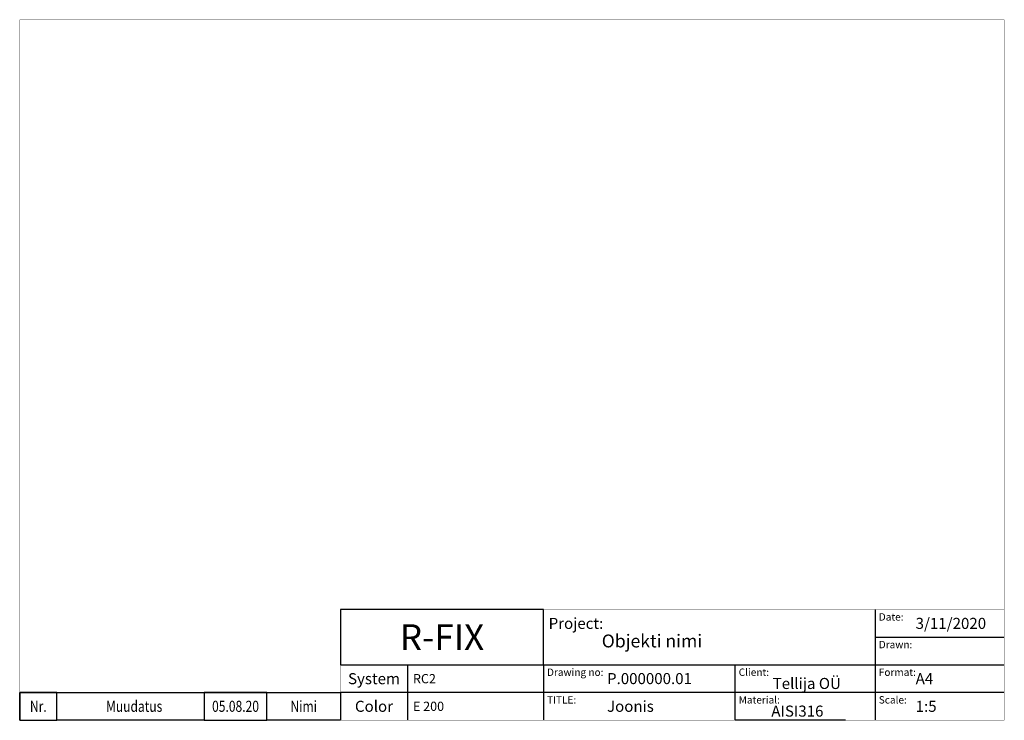
# Paper-space layout 'A4' of a CAD drawing. Units: millimetres. Extents: x 20 to 287, y 10 to 200.
import ezdxf
from ezdxf.enums import TextEntityAlignment as Align

# ---------------------------------------------------------------- set-up
doc = ezdxf.new("R2010")
doc.units = ezdxf.units.MM
doc.styles.add('Arial', font='arial.ttf')
doc.styles.add('Simplex08', font='simplex.shx', dxfattribs={"width": 0.8})

# ---------------------------------------------------------------- blocks, each defined once
blk = doc.blocks.new('RFIX kirjanurk')
at = {"linetype": 'Continuous'}
for p, q in [((-35, 30), (-35, 0)), ((-35, 22.5), (0, 22.5)), ((-161.87, 15), (-161.87, 0)), ((-125, 15), (-125, 0)), ((-125, 15), (0, 15)), ((-73, 7.5), (-73, 15)), ((0, 7.5), (-180, 7.5))]:
    blk.add_line(p, q, dxfattribs=at)
at = {"linetype": 'Continuous', "const_width": 0.1}
blk.add_lwpolyline([(-180, 0), (0, 0), (0, 30), (-180, 30)], close=True, dxfattribs=at)
at = {"linetype": 'Continuous'}
blk.add_lwpolyline([(-180, 15), (-125, 15), (-125, 30), (-180, 30)], close=True, dxfattribs=at)
blk.add_lwpolyline([(-43, 0), (-73, 0), (-73, 7.5)], dxfattribs=at)
at = {"linetype": 'Continuous', "style": 'Arial'}
for s, p in [('Date:', (-34, 29)), ('Drawn:', (-34, 21.5)), ('Drawing no:', (-124, 14)), ('Client:', (-72, 14)), ('Format:', (-34, 14)), ('TITLE:', (-124, 6.5)), ('Material:', (-72, 6.5)), ('Scale:', (-34, 6.5))]:
    blk.add_text(s, height=2, dxfattribs=at).set_placement(p, align=Align.TOP_LEFT)
for s, p in [('System', (-170.94, 11.25)), ('Color', (-170.94, 3.75))]:
    blk.add_text(s, height=3, dxfattribs=at).set_placement(p, align=Align.MIDDLE_CENTER)
at = {"linetype": 'Continuous', "insert": (-123.56, 26.25), "char_height": 3, "attachment_point": 4, "style": 'Arial'}
blk.add_mtext_dynamic_manual_height_columns('{\\fArial|b0|i0|c186|p34;Project:}', width=27.5, gutter_width=12.5, heights=[0], dxfattribs=at)
at = {"linetype": 'Continuous', "insert": (-152.5, 22.5), "char_height": 7, "attachment_point": 5}
blk.add_mtext_dynamic_manual_height_columns('{\\fVineta BT|b0|i0|c0|p82;R-FIX}', width=54.006, gutter_width=25, heights=[0], dxfattribs=at)
at = {"linetype": 'Continuous', "style": 'Arial'}
for tag, height, p in [('KUUPÄEV', 3, (-24, 26.25)), ('PROJEKTI.NIMI', 3.5, (-109.15, 21.48)), ('SÜSTEEM', 2.5, (-160.37, 11.25)), ('JOONISE.KOOD', 3, (-107.72, 11.27)), ('TELLIJA.NIMI', 3, (-70.78, 9.95)), ('LEHE.FORMAAT', 3, (-24, 11.25)), ('VÄRV', 2.5, (-160.37, 3.75)), ('MÕÕTKAVA', 3, (-24, 3.75)), ('JOONISE.NIMETUS', 3, (-114.1, 3.75)), ('MATERJAL', 3, (-71.15, 2.45))]:
    blk.add_attdef(tag, text='', height=height, dxfattribs=at).set_placement(p, align=Align.MIDDLE_LEFT)

psp = doc.layouts.new('A4')

# ---------------------------------------------------------------- linework, layer by layer
at = {"linetype": 'Continuous', "const_width": 0.1}
for points in [[(20, 10), (287, 10), (287, 200), (20, 200)], [(20, 10), (107, 10), (107, 17.5), (20, 17.5)]]:
    psp.add_lwpolyline(points, close=True, dxfattribs=at)
at = {"linetype": 'Continuous'}
psp.add_lwpolyline([(20, 10), (20, 17.5), (107, 17.5)], dxfattribs=at)
for points in [[(20, 10), (30, 10), (30, 17.5), (20, 17.5)], [(70.01, 10), (30, 10), (30, 17.5), (70.01, 17.5)], [(87, 17.5), (70.01, 17.5), (70.01, 10), (87, 10)], [(107, 10), (87, 10), (87, 17.5), (107, 17.5)]]:
    psp.add_lwpolyline(points, close=True, dxfattribs=at)

# ---------------------------------------------------------------- block references
ref = psp.add_blockref('RFIX kirjanurk', (287, 10), dxfattribs=at)
ref.add_attrib('VÄRV', 'E 200', dxfattribs={"linetype": 'Continuous', "height": 2.5, "style": 'Arial'}).set_placement((126.63, 13.75), align=Align.MIDDLE_LEFT)
ref.add_attrib('SÜSTEEM', 'RC2', dxfattribs={"linetype": 'Continuous', "height": 2.5, "style": 'Arial'}).set_placement((126.63, 21.25), align=Align.MIDDLE_LEFT)
ref.add_attrib('PROJEKTI.NIMI', 'Objekti nimi', dxfattribs={"linetype": 'Continuous', "height": 3.5, "style": 'Arial'}).set_placement((177.85, 31.48), align=Align.MIDDLE_LEFT)
ref.add_attrib('KUUPÄEV', '3/11/2020', dxfattribs={"linetype": 'Continuous', "height": 3, "style": 'Arial'}).set_placement((263, 36.25), align=Align.MIDDLE_LEFT)
ref.add_attrib('LEHE.FORMAAT', 'A4', dxfattribs={"linetype": 'Continuous', "height": 3, "style": 'Arial'}).set_placement((263, 21.25), align=Align.MIDDLE_LEFT)
ref.add_attrib('MÕÕTKAVA', '1:5', dxfattribs={"linetype": 'Continuous', "height": 3, "style": 'Arial'}).set_placement((263, 13.75), align=Align.MIDDLE_LEFT)
ref.add_attrib('MATERJAL', 'AISI316', dxfattribs={"linetype": 'Continuous', "height": 3, "style": 'Arial'}).set_placement((223.85, 12.45), align=Align.MIDDLE_LEFT)
ref.add_attrib('TELLIJA.NIMI', 'Tellija OÜ', dxfattribs={"linetype": 'Continuous', "height": 3, "style": 'Arial'}).set_placement((224.22, 19.95), align=Align.MIDDLE_LEFT)
ref.add_attrib('JOONISE.NIMETUS', 'Joonis', dxfattribs={"linetype": 'Continuous', "height": 3, "style": 'Arial'}).set_placement((179.28, 13.75), align=Align.MIDDLE_LEFT)
ref.add_attrib('JOONISE.KOOD', 'P.000000.01', dxfattribs={"linetype": 'Continuous', "height": 3, "style": 'Arial'}).set_placement((179.28, 21.27), align=Align.MIDDLE_LEFT)

# ---------------------------------------------------------------- texts
at = {"linetype": 'Continuous', "style": 'Simplex08', "width": 0.8}
for s, p in [('Nr.', (25, 13.75)), ('Muudatus', (51, 13.75)), ('05.08.20', (78.5, 13.75)), ('Nimi', (97, 13.75))]:
    psp.add_text(s, height=3, dxfattribs=at).set_placement(p, align=Align.MIDDLE_CENTER)

doc.saveas('drawing.dxf')
